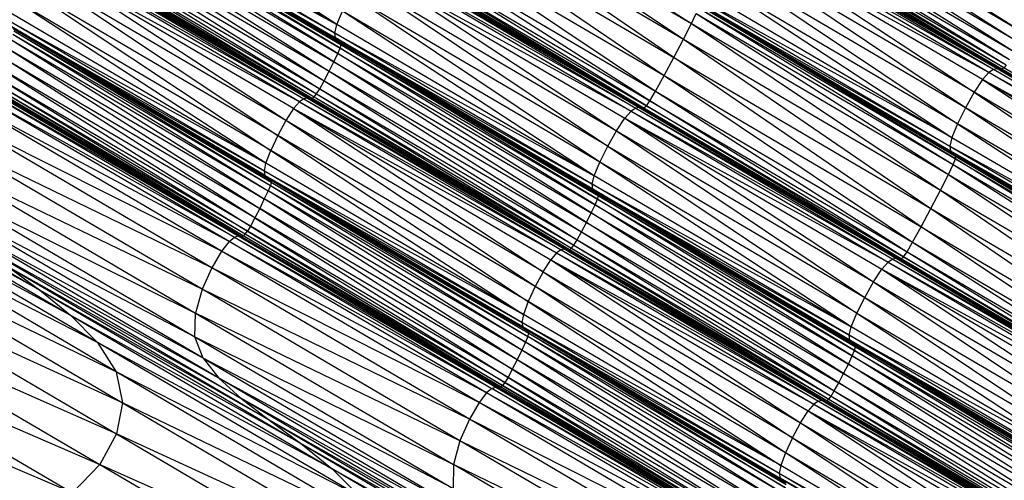
# Model space of a CAD drawing. Units: millimetres. Extents: x 105.5 to 118.7, y 158.1 to 171.
# Drawn here: x 114.6 to 114.8, y 165.3 to 165.4 of the extents above; entities that cross this region are included whole.
import ezdxf

# ---------------------------------------------------------------- set-up
doc = ezdxf.new("R2010")
doc.units = ezdxf.units.MM

msp = doc.modelspace()

# ---------------------------------------------------------------- linework, layer by layer
at = {"color": 7, "linetype": 'Continuous', "lineweight": 25}
for p, q in [((114.64391, 165.435), (114.59428, 165.46749)), ((114.66413, 165.46698), (114.7139, 165.43522)), ((114.64391, 165.435), (114.59315, 165.46483)), ((114.66318, 165.46503), (114.71232, 165.43215)), ((114.66318, 165.46503), (114.7139, 165.43522)), ((114.77951, 165.43333), (114.72963, 165.46473)), ((114.64352, 165.43332), (114.59276, 165.46315)), ((114.59276, 165.46315), (114.64391, 165.435)), ((114.72882, 165.46312), (114.77854, 165.43147)), ((114.77951, 165.43333), (114.72882, 165.46312)), ((114.64362, 165.43237), (114.59286, 165.4622)), ((114.59286, 165.4622), (114.64352, 165.43332)), ((114.64471, 165.43142), (114.59368, 165.46149)), ((114.59368, 165.46149), (114.64444, 165.43167)), ((114.64476, 165.43102), (114.59394, 165.46124)), ((114.59394, 165.46124), (114.64471, 165.43142)), ((114.64457, 165.43035), (114.594, 165.46085)), ((114.594, 165.46085), (114.64476, 165.43102)), ((114.71041, 165.42853), (114.6616, 165.46196)), ((114.6616, 165.46196), (114.71232, 165.43215)), ((114.77753, 165.42961), (114.72785, 165.46125)), ((114.77854, 165.43147), (114.72785, 165.46125)), ((114.64333, 165.42766), (114.59334, 165.4591)), ((114.59334, 165.4591), (114.64411, 165.42927)), ((114.64411, 165.42927), (114.59381, 165.46018)), ((114.59381, 165.46018), (114.64457, 165.43035)), ((114.65968, 165.45834), (114.70847, 165.42493)), ((114.65968, 165.45834), (114.71041, 165.42853)), ((114.77664, 165.42804), (114.72684, 165.4594)), ((114.77753, 165.42961), (114.72684, 165.4594)), ((114.59256, 165.45749), (114.64237, 165.42579)), ((114.59256, 165.45749), (114.64333, 165.42766)), ((114.77601, 165.42702), (114.72531, 165.45681)), ((114.77554, 165.42644), (114.72531, 165.45681)), ((114.77601, 165.42702), (114.72595, 165.45783)), ((114.77664, 165.42804), (114.72595, 165.45783)), ((114.5916, 165.45562), (114.64139, 165.42393)), ((114.5916, 165.45562), (114.64237, 165.42579)), ((114.65774, 165.45473), (114.7068, 165.42189)), ((114.65774, 165.45473), (114.70847, 165.42493)), ((114.77353, 165.42615), (114.7219, 165.45533)), ((114.7726, 165.42554), (114.7219, 165.45533)), ((114.77422, 165.42625), (114.72284, 165.45594)), ((114.77353, 165.42615), (114.72284, 165.45594)), ((114.77474, 165.42617), (114.72353, 165.45604)), ((114.77422, 165.42625), (114.72353, 165.45604)), ((114.77474, 165.42617), (114.72404, 165.45596)), ((114.77515, 165.4262), (114.72445, 165.45598)), ((114.72445, 165.45598), (114.77474, 165.42617)), ((114.77554, 165.42644), (114.72484, 165.45623)), ((114.72484, 165.45623), (114.77515, 165.4262)), ((114.59061, 165.45376), (114.64052, 165.42235)), ((114.59061, 165.45376), (114.64139, 165.42393)), ((114.7726, 165.42554), (114.72065, 165.45394)), ((114.77135, 165.42415), (114.72065, 165.45394)), ((114.72065, 165.45394), (114.76972, 165.42165)), ((114.58864, 165.45057), (114.63943, 165.42073)), ((114.58864, 165.45057), (114.63903, 165.42047)), ((114.58911, 165.45115), (114.63989, 165.42132)), ((114.58911, 165.45115), (114.63943, 165.42073)), ((114.58974, 165.45218), (114.63989, 165.42132)), ((114.58974, 165.45218), (114.64052, 165.42235)), ((114.7057, 165.41999), (114.65606, 165.4517)), ((114.65606, 165.4517), (114.7068, 165.42189)), ((114.76972, 165.42165), (114.71902, 165.45144)), ((114.76799, 165.41857), (114.71902, 165.45144)), ((114.58571, 165.44961), (114.6374, 165.42037)), ((114.63649, 165.41978), (114.58571, 165.44961)), ((114.58661, 165.4502), (114.63809, 165.42049)), ((114.58661, 165.4502), (114.6374, 165.42037)), ((114.58731, 165.45032), (114.63862, 165.42043)), ((114.58731, 165.45032), (114.63809, 165.42049)), ((114.63862, 165.42043), (114.58783, 165.45027)), ((114.58825, 165.45031), (114.63903, 165.42047)), ((114.58825, 165.45031), (114.63862, 165.42043)), ((114.65425, 165.44879), (114.705, 165.41898)), ((114.65425, 165.44879), (114.70452, 165.41859)), ((114.705, 165.41898), (114.65496, 165.44981)), ((114.65496, 165.44981), (114.7057, 165.41999)), ((114.63649, 165.41978), (114.58453, 165.44827)), ((114.63382, 165.41606), (114.58453, 165.44827)), ((114.63532, 165.41844), (114.58453, 165.44827)), ((114.65123, 165.44775), (114.70291, 165.41854)), ((114.65123, 165.44775), (114.70198, 165.41794)), ((114.65217, 165.44835), (114.7036, 165.41865)), ((114.65217, 165.44835), (114.70291, 165.41854)), ((114.65286, 165.44846), (114.70412, 165.41856)), ((114.65286, 165.44846), (114.7036, 165.41865)), ((114.65337, 165.44838), (114.70412, 165.41856)), ((114.65378, 165.4484), (114.70452, 165.41859)), ((114.65378, 165.4484), (114.70412, 165.41856)), ((114.71728, 165.44837), (114.76642, 165.41544)), ((114.76799, 165.41857), (114.71728, 165.44837)), ((114.58303, 165.4459), (114.63226, 165.41314)), ((114.63382, 165.41606), (114.58303, 165.4459)), ((114.64998, 165.44636), (114.70198, 165.41794)), ((114.64998, 165.44636), (114.6991, 165.41405)), ((114.64998, 165.44636), (114.70073, 165.41654)), ((114.71571, 165.44523), (114.7653, 165.41275)), ((114.76642, 165.41544), (114.71571, 165.44523)), ((114.58146, 165.44299), (114.63086, 165.41018)), ((114.63226, 165.41314), (114.58146, 165.44299)), ((114.64835, 165.44387), (114.6991, 165.41405)), ((114.64835, 165.44387), (114.69736, 165.41098)), ((114.71418, 165.44085), (114.7649, 165.41104)), ((114.7653, 165.41275), (114.71418, 165.44085)), ((114.71459, 165.44255), (114.7653, 165.41275)), ((114.6299, 165.40766), (114.58006, 165.44003)), ((114.63086, 165.41018), (114.58006, 165.44003)), ((114.69579, 165.40785), (114.6466, 165.4408)), ((114.69736, 165.41098), (114.6466, 165.4408)), ((114.71427, 165.43987), (114.76499, 165.41006)), ((114.71427, 165.43987), (114.7649, 165.41104)), ((114.71464, 165.43937), (114.76536, 165.40957)), ((114.71464, 165.43937), (114.76499, 165.41006)), ((114.71506, 165.43911), (114.76603, 165.40904)), ((114.71506, 165.43911), (114.76578, 165.40931)), ((114.71506, 165.43911), (114.76536, 165.40957)), ((114.6299, 165.40766), (114.57909, 165.43751)), ((114.64391, 165.435), (114.64504, 165.43767)), ((114.69467, 165.40518), (114.64504, 165.43767)), ((114.69579, 165.40785), (114.64504, 165.43767)), ((114.7139, 165.43522), (114.71485, 165.43717)), ((114.71485, 165.43717), (114.76462, 165.40542)), ((114.71485, 165.43717), (114.76557, 165.40737)), ((114.71528, 165.43829), (114.76557, 165.40737)), ((114.71528, 165.43829), (114.766, 165.40848)), ((114.766, 165.40848), (114.71532, 165.43884)), ((114.71532, 165.43884), (114.76603, 165.40904)), ((114.6296, 165.40607), (114.57879, 165.43593)), ((114.57879, 165.43593), (114.6299, 165.40766)), ((114.62976, 165.40519), (114.57895, 165.43505)), ((114.57895, 165.43505), (114.6296, 165.40607)), ((114.64352, 165.43332), (114.64391, 165.435)), ((114.69467, 165.40518), (114.64391, 165.435)), ((114.71232, 165.43215), (114.7139, 165.43522)), ((114.7139, 165.43522), (114.76305, 165.40235)), ((114.7139, 165.43522), (114.76462, 165.40542)), ((114.6309, 165.40432), (114.57981, 165.43441)), ((114.63063, 165.40455), (114.57981, 165.43441)), ((114.57997, 165.43313), (114.63034, 165.40219)), ((114.57997, 165.43313), (114.63079, 165.40327)), ((114.63096, 165.40393), (114.58008, 165.43418)), ((114.58008, 165.43418), (114.6309, 165.40432)), ((114.58015, 165.43379), (114.63079, 165.40327)), ((114.58015, 165.43379), (114.63096, 165.40393)), ((114.64362, 165.43237), (114.64352, 165.43332)), ((114.69428, 165.4035), (114.64352, 165.43332)), ((114.64352, 165.43332), (114.69467, 165.40518)), ((114.57952, 165.43205), (114.62958, 165.40058)), ((114.57952, 165.43205), (114.63034, 165.40219)), ((114.69439, 165.40254), (114.64362, 165.43237)), ((114.64362, 165.43237), (114.69428, 165.4035)), ((114.64471, 165.43142), (114.64444, 165.43167)), ((114.69547, 165.40159), (114.64444, 165.43167)), ((114.64444, 165.43167), (114.69521, 165.40184)), ((114.64476, 165.43102), (114.64471, 165.43142)), ((114.69553, 165.40119), (114.64471, 165.43142)), ((114.64471, 165.43142), (114.69547, 165.40159)), ((114.71041, 165.42853), (114.71232, 165.43215)), ((114.71232, 165.43215), (114.76114, 165.39872)), ((114.71232, 165.43215), (114.76305, 165.40235)), ((114.57876, 165.43044), (114.62866, 165.3987)), ((114.57876, 165.43044), (114.62958, 165.40058)), ((114.64333, 165.42766), (114.64411, 165.42927)), ((114.64411, 165.42927), (114.64457, 165.43035)), ((114.6941, 165.39783), (114.64411, 165.42927)), ((114.64411, 165.42927), (114.69488, 165.39945)), ((114.64457, 165.43035), (114.64476, 165.43102)), ((114.69488, 165.39945), (114.64457, 165.43035)), ((114.64457, 165.43035), (114.69534, 165.40052)), ((114.69534, 165.40052), (114.64476, 165.43102)), ((114.64476, 165.43102), (114.69553, 165.40119)), ((114.6277, 165.39683), (114.57783, 165.42856)), ((114.57783, 165.42856), (114.62866, 165.3987)), ((114.64237, 165.42579), (114.64333, 165.42766)), ((114.69315, 165.39596), (114.64333, 165.42766)), ((114.64333, 165.42766), (114.6941, 165.39783)), ((114.70847, 165.42493), (114.71041, 165.42853)), ((114.75921, 165.39511), (114.71041, 165.42853)), ((114.71041, 165.42853), (114.76114, 165.39872)), ((114.57686, 165.42669), (114.62684, 165.39524)), ((114.6277, 165.39683), (114.57686, 165.42669)), ((114.64139, 165.42393), (114.64237, 165.42579)), ((114.64237, 165.42579), (114.69217, 165.3941)), ((114.64237, 165.42579), (114.69315, 165.39596)), ((114.7726, 165.42554), (114.77135, 165.42415)), ((114.77353, 165.42615), (114.7726, 165.42554)), ((114.82423, 165.39636), (114.7726, 165.42554)), ((114.8233, 165.39575), (114.7726, 165.42554)), ((114.77422, 165.42625), (114.77353, 165.42615)), ((114.82492, 165.39646), (114.77353, 165.42615)), ((114.82423, 165.39636), (114.77353, 165.42615)), ((114.77474, 165.42617), (114.77422, 165.42625)), ((114.82544, 165.39638), (114.77422, 165.42625)), ((114.82492, 165.39646), (114.77422, 165.42625)), ((114.77515, 165.4262), (114.77474, 165.42617)), ((114.82544, 165.39638), (114.77474, 165.42617)), ((114.77554, 165.42644), (114.77515, 165.4262)), ((114.82585, 165.39641), (114.77515, 165.4262)), ((114.77515, 165.4262), (114.82544, 165.39638)), ((114.77601, 165.42702), (114.77554, 165.42644)), ((114.82624, 165.39665), (114.77554, 165.42644)), ((114.82585, 165.39641), (114.77554, 165.42644)), ((114.62577, 165.39361), (114.57493, 165.42347)), ((114.62537, 165.39333), (114.57493, 165.42347)), ((114.62623, 165.3942), (114.57539, 165.42407)), ((114.62577, 165.39361), (114.57539, 165.42407)), ((114.62684, 165.39524), (114.576, 165.4251)), ((114.576, 165.4251), (114.62623, 165.3942)), ((114.64052, 165.42235), (114.64139, 165.42393)), ((114.64139, 165.42393), (114.6913, 165.39251)), ((114.64139, 165.42393), (114.69217, 165.3941)), ((114.7068, 165.42189), (114.70847, 165.42493)), ((114.70847, 165.42493), (114.75754, 165.39208)), ((114.70847, 165.42493), (114.75921, 165.39511)), ((114.77135, 165.42415), (114.76972, 165.42165)), ((114.8233, 165.39575), (114.77135, 165.42415)), ((114.82206, 165.39435), (114.77135, 165.42415)), ((114.77135, 165.42415), (114.82043, 165.39186)), ((114.57176, 165.42204), (114.62366, 165.39306)), ((114.62261, 165.39217), (114.57176, 165.42204)), ((114.57282, 165.42293), (114.62441, 165.3933)), ((114.57282, 165.42293), (114.62366, 165.39306)), ((114.57357, 165.42317), (114.62495, 165.39327)), ((114.57357, 165.42317), (114.62441, 165.3933)), ((114.57411, 165.42314), (114.62495, 165.39327)), ((114.62537, 165.39333), (114.57453, 165.4232)), ((114.62495, 165.39327), (114.57453, 165.4232)), ((114.63989, 165.42132), (114.64052, 165.42235)), ((114.64052, 165.42235), (114.69067, 165.39149)), ((114.64052, 165.42235), (114.6913, 165.39251)), ((114.7057, 165.41999), (114.7068, 165.42189)), ((114.7068, 165.42189), (114.75644, 165.39018)), ((114.7068, 165.42189), (114.75754, 165.39208)), ((114.76972, 165.42165), (114.76799, 165.41857)), ((114.82043, 165.39186), (114.76972, 165.42165)), ((114.76972, 165.42165), (114.8187, 165.38878)), ((114.62261, 165.39217), (114.5703, 165.42014)), ((114.62115, 165.39026), (114.5703, 165.42014)), ((114.63649, 165.41978), (114.63532, 165.41844)), ((114.6374, 165.42037), (114.63649, 165.41978)), ((114.63649, 165.41978), (114.68818, 165.39053)), ((114.63649, 165.41978), (114.68728, 165.38994)), ((114.63809, 165.42049), (114.6374, 165.42037)), ((114.6374, 165.42037), (114.68887, 165.39066)), ((114.6374, 165.42037), (114.68818, 165.39053)), ((114.63862, 165.42043), (114.63809, 165.42049)), ((114.63809, 165.42049), (114.6894, 165.3906)), ((114.63809, 165.42049), (114.68887, 165.39066)), ((114.63862, 165.42043), (114.63903, 165.42047)), ((114.63862, 165.42043), (114.6894, 165.3906)), ((114.63903, 165.42047), (114.63943, 165.42073)), ((114.63903, 165.42047), (114.68981, 165.39064)), ((114.63903, 165.42047), (114.6894, 165.3906)), ((114.63943, 165.42073), (114.63989, 165.42132)), ((114.63943, 165.42073), (114.69021, 165.3909)), ((114.63943, 165.42073), (114.68981, 165.39064)), ((114.63989, 165.42132), (114.69067, 165.39149)), ((114.63989, 165.42132), (114.69021, 165.3909)), ((114.705, 165.41898), (114.7057, 165.41999)), ((114.75574, 165.38917), (114.7057, 165.41999)), ((114.7057, 165.41999), (114.75644, 165.39018)), ((114.63532, 165.41844), (114.63382, 165.41606)), ((114.63532, 165.41844), (114.68728, 165.38994)), ((114.63532, 165.41844), (114.68462, 165.38622)), ((114.63532, 165.41844), (114.68611, 165.3886)), ((114.70198, 165.41794), (114.70073, 165.41654)), ((114.70291, 165.41854), (114.70198, 165.41794)), ((114.70198, 165.41794), (114.75366, 165.38873)), ((114.70198, 165.41794), (114.75272, 165.38812)), ((114.7036, 165.41865), (114.70291, 165.41854)), ((114.70291, 165.41854), (114.75434, 165.38883)), ((114.70291, 165.41854), (114.75366, 165.38873)), ((114.70412, 165.41856), (114.7036, 165.41865)), ((114.7036, 165.41865), (114.75486, 165.38875)), ((114.7036, 165.41865), (114.75434, 165.38883)), ((114.70412, 165.41856), (114.70452, 165.41859)), ((114.70412, 165.41856), (114.75486, 165.38875)), ((114.70452, 165.41859), (114.705, 165.41898)), ((114.70452, 165.41859), (114.75527, 165.38878)), ((114.70452, 165.41859), (114.75486, 165.38875)), ((114.705, 165.41898), (114.75574, 165.38917)), ((114.75527, 165.38878), (114.705, 165.41898)), ((114.76799, 165.41857), (114.76642, 165.41544)), ((114.81713, 165.38564), (114.76799, 165.41857)), ((114.8187, 165.38878), (114.76799, 165.41857)), ((114.61919, 165.38697), (114.56834, 165.41685)), ((114.62115, 165.39026), (114.56834, 165.41685)), ((114.63382, 165.41606), (114.63226, 165.41314)), ((114.68306, 165.3833), (114.63382, 165.41606)), ((114.68462, 165.38622), (114.63382, 165.41606)), ((114.6991, 165.41405), (114.70073, 165.41654)), ((114.70073, 165.41654), (114.75272, 165.38812)), ((114.70073, 165.41654), (114.74985, 165.38423)), ((114.70073, 165.41654), (114.75147, 165.38673)), ((114.69736, 165.41098), (114.6991, 165.41405)), ((114.6991, 165.41405), (114.74985, 165.38423)), ((114.6991, 165.41405), (114.74811, 165.38115)), ((114.76642, 165.41544), (114.7653, 165.41275)), ((114.76642, 165.41544), (114.81601, 165.38295)), ((114.81713, 165.38564), (114.76642, 165.41544)), ((114.53359, 165.41295), (114.5852, 165.38263)), ((114.61729, 165.38275), (114.56642, 165.41264)), ((114.61919, 165.38697), (114.56642, 165.41264)), ((114.63226, 165.41314), (114.63086, 165.41018)), ((114.63226, 165.41314), (114.68167, 165.38033)), ((114.68306, 165.3833), (114.63226, 165.41314)), ((114.7653, 165.41275), (114.7649, 165.41104)), ((114.7653, 165.41275), (114.81601, 165.38295)), ((114.6299, 165.40766), (114.63086, 165.41018)), ((114.63086, 165.41018), (114.68071, 165.3778)), ((114.68167, 165.38033), (114.63086, 165.41018)), ((114.69579, 165.40785), (114.69736, 165.41098)), ((114.69736, 165.41098), (114.74655, 165.37802)), ((114.69736, 165.41098), (114.74811, 165.38115)), ((114.7649, 165.41104), (114.76499, 165.41006)), ((114.7649, 165.41104), (114.81561, 165.38124)), ((114.7649, 165.41104), (114.81601, 165.38295)), ((114.76499, 165.41006), (114.76536, 165.40957)), ((114.76499, 165.41006), (114.81571, 165.38026)), ((114.76499, 165.41006), (114.81561, 165.38124)), ((114.53961, 165.40802), (114.59135, 165.37762)), ((114.53961, 165.40802), (114.5852, 165.38263)), ((114.5651, 165.40798), (114.61601, 165.37807)), ((114.61729, 165.38275), (114.5651, 165.40798)), ((114.69467, 165.40518), (114.69579, 165.40785)), ((114.74543, 165.37536), (114.69579, 165.40785)), ((114.74655, 165.37802), (114.69579, 165.40785)), ((114.76536, 165.40957), (114.76578, 165.40931)), ((114.76536, 165.40957), (114.81607, 165.37976)), ((114.76536, 165.40957), (114.81571, 165.38026)), ((114.76557, 165.40737), (114.766, 165.40848)), ((114.76603, 165.40904), (114.76578, 165.40931)), ((114.76578, 165.40931), (114.81675, 165.37923)), ((114.76578, 165.40931), (114.8165, 165.3795)), ((114.76578, 165.40931), (114.81607, 165.37976)), ((114.766, 165.40848), (114.76603, 165.40904)), ((114.81629, 165.37757), (114.766, 165.40848)), ((114.766, 165.40848), (114.81672, 165.37868)), ((114.76603, 165.40904), (114.81672, 165.37868)), ((114.76603, 165.40904), (114.81675, 165.37923)), ((114.6296, 165.40607), (114.6299, 165.40766)), ((114.62976, 165.40519), (114.6296, 165.40607)), ((114.68041, 165.37622), (114.6296, 165.40607)), ((114.6296, 165.40607), (114.68071, 165.3778)), ((114.68071, 165.3778), (114.6299, 165.40766)), ((114.76462, 165.40542), (114.76557, 165.40737)), ((114.76557, 165.40737), (114.81535, 165.37561)), ((114.76557, 165.40737), (114.81629, 165.37757)), ((114.62976, 165.40519), (114.68058, 165.37533)), ((114.62976, 165.40519), (114.68041, 165.37622)), ((114.63063, 165.40455), (114.6309, 165.40432)), ((114.63063, 165.40455), (114.68172, 165.37446)), ((114.63063, 165.40455), (114.68144, 165.37469)), ((114.63096, 165.40393), (114.63079, 165.40327)), ((114.6309, 165.40432), (114.63096, 165.40393)), ((114.6309, 165.40432), (114.68178, 165.37408)), ((114.6309, 165.40432), (114.68172, 165.37446)), ((114.63096, 165.40393), (114.68161, 165.37341)), ((114.63096, 165.40393), (114.68178, 165.37408)), ((114.69428, 165.4035), (114.69467, 165.40518)), ((114.74543, 165.37536), (114.69467, 165.40518)), ((114.76305, 165.40235), (114.76462, 165.40542)), ((114.76462, 165.40542), (114.81377, 165.37254)), ((114.76462, 165.40542), (114.81535, 165.37561)), ((114.59667, 165.37222), (114.54483, 165.40269)), ((114.54483, 165.40269), (114.59135, 165.37762)), ((114.56493, 165.40333), (114.61589, 165.3734)), ((114.56493, 165.40333), (114.61601, 165.37807)), ((114.63034, 165.40219), (114.62958, 165.40058)), ((114.63079, 165.40327), (114.63034, 165.40219)), ((114.68041, 165.37072), (114.63034, 165.40219)), ((114.68116, 165.37233), (114.63034, 165.40219)), ((114.63079, 165.40327), (114.68116, 165.37233)), ((114.63079, 165.40327), (114.68161, 165.37341)), ((114.69439, 165.40254), (114.69428, 165.4035)), ((114.74504, 165.37367), (114.69428, 165.4035)), ((114.69428, 165.4035), (114.74543, 165.37536)), ((114.74515, 165.37272), (114.69439, 165.40254)), ((114.69439, 165.40254), (114.74504, 165.37367)), ((114.76114, 165.39872), (114.76305, 165.40235)), ((114.76305, 165.40235), (114.81188, 165.36892)), ((114.76305, 165.40235), (114.81377, 165.37254)), ((114.62958, 165.40058), (114.62866, 165.3987)), ((114.67949, 165.36884), (114.62958, 165.40058)), ((114.68041, 165.37072), (114.62958, 165.40058)), ((114.69488, 165.39945), (114.69534, 165.40052)), ((114.69547, 165.40159), (114.69521, 165.40184)), ((114.74623, 165.37176), (114.69521, 165.40184)), ((114.69521, 165.40184), (114.74597, 165.37201)), ((114.69534, 165.40052), (114.69553, 165.40119)), ((114.74564, 165.36962), (114.69534, 165.40052)), ((114.69534, 165.40052), (114.7461, 165.37069)), ((114.69553, 165.40119), (114.69547, 165.40159)), ((114.74629, 165.37137), (114.69547, 165.40159)), ((114.69547, 165.40159), (114.74623, 165.37176)), ((114.7461, 165.37069), (114.69553, 165.40119)), ((114.69553, 165.40119), (114.74629, 165.37137)), ((114.61749, 165.36919), (114.56646, 165.39917)), ((114.56646, 165.39917), (114.61589, 165.3734)), ((114.62866, 165.3987), (114.6277, 165.39683)), ((114.62866, 165.3987), (114.67853, 165.36696)), ((114.67949, 165.36884), (114.62866, 165.3987)), ((114.6941, 165.39783), (114.69488, 165.39945)), ((114.74487, 165.368), (114.69488, 165.39945)), ((114.69488, 165.39945), (114.74564, 165.36962)), ((114.75921, 165.39511), (114.76114, 165.39872)), ((114.76114, 165.39872), (114.80994, 165.36531)), ((114.76114, 165.39872), (114.81188, 165.36892)), ((114.60035, 165.36646), (114.54842, 165.39698)), ((114.59667, 165.37222), (114.54842, 165.39698)), ((114.6277, 165.39683), (114.62684, 165.39524)), ((114.6277, 165.39683), (114.67768, 165.36537)), ((114.67853, 165.36696), (114.6277, 165.39683)), ((114.69315, 165.39596), (114.6941, 165.39783)), ((114.74392, 165.36613), (114.6941, 165.39783)), ((114.6941, 165.39783), (114.74487, 165.368)), ((114.62059, 165.36521), (114.56947, 165.39524)), ((114.61749, 165.36919), (114.56947, 165.39524)), ((114.62577, 165.39361), (114.62623, 165.3942)), ((114.62684, 165.39524), (114.62623, 165.3942)), ((114.67707, 165.36434), (114.62623, 165.3942)), ((114.62623, 165.3942), (114.67661, 165.36374)), ((114.62684, 165.39524), (114.67707, 165.36434)), ((114.67768, 165.36537), (114.62684, 165.39524)), ((114.69217, 165.3941), (114.69315, 165.39596)), ((114.74295, 165.36426), (114.69315, 165.39596)), ((114.69315, 165.39596), (114.74392, 165.36613)), ((114.75754, 165.39208), (114.75921, 165.39511)), ((114.80828, 165.36227), (114.75921, 165.39511)), ((114.75921, 165.39511), (114.80994, 165.36531)), ((114.62261, 165.39217), (114.62366, 165.39306)), ((114.62366, 165.39306), (114.62441, 165.3933)), ((114.62366, 165.39306), (114.67526, 165.36344)), ((114.62366, 165.39306), (114.67451, 165.36319)), ((114.62441, 165.3933), (114.62495, 165.39327)), ((114.62441, 165.3933), (114.67579, 165.36341)), ((114.62441, 165.3933), (114.67526, 165.36344)), ((114.62495, 165.39327), (114.62537, 165.39333)), ((114.62495, 165.39327), (114.67579, 165.36341)), ((114.62537, 165.39333), (114.62577, 165.39361)), ((114.67622, 165.36347), (114.62537, 165.39333)), ((114.67579, 165.36341), (114.62537, 165.39333)), ((114.67661, 165.36374), (114.62577, 165.39361)), ((114.67622, 165.36347), (114.62577, 165.39361)), ((114.69067, 165.39149), (114.6913, 165.39251)), ((114.6913, 165.39251), (114.69217, 165.3941)), ((114.6913, 165.39251), (114.74146, 165.36165)), ((114.6913, 165.39251), (114.74208, 165.36268)), ((114.69217, 165.3941), (114.74208, 165.36268)), ((114.69217, 165.3941), (114.74295, 165.36426)), ((114.54956, 165.39092), (114.60156, 165.36037)), ((114.60035, 165.36646), (114.54956, 165.39092)), ((114.57374, 165.39134), (114.62497, 165.36124)), ((114.62059, 165.36521), (114.57374, 165.39134)), ((114.62261, 165.39217), (114.62115, 165.39026)), ((114.62261, 165.39217), (114.67451, 165.36319)), ((114.67345, 165.3623), (114.62261, 165.39217)), ((114.68818, 165.39053), (114.68728, 165.38994)), ((114.68887, 165.39066), (114.68818, 165.39053)), ((114.68818, 165.39053), (114.73966, 165.36082)), ((114.68818, 165.39053), (114.73897, 165.3607)), ((114.6894, 165.3906), (114.68887, 165.39066)), ((114.68887, 165.39066), (114.74018, 165.36076)), ((114.68887, 165.39066), (114.73966, 165.36082)), ((114.6894, 165.3906), (114.68981, 165.39064)), ((114.6894, 165.3906), (114.74018, 165.36076)), ((114.68981, 165.39064), (114.69021, 165.3909)), ((114.68981, 165.39064), (114.7406, 165.36081)), ((114.68981, 165.39064), (114.74018, 165.36076)), ((114.69021, 165.3909), (114.69067, 165.39149)), ((114.69021, 165.3909), (114.74099, 165.36107)), ((114.69021, 165.3909), (114.7406, 165.36081)), ((114.69067, 165.39149), (114.74146, 165.36165)), ((114.69067, 165.39149), (114.74099, 165.36107)), ((114.75644, 165.39018), (114.75754, 165.39208)), ((114.75754, 165.39208), (114.80828, 165.36227)), ((114.75754, 165.39208), (114.80718, 165.36037)), ((114.62115, 165.39026), (114.61919, 165.38697)), ((114.67345, 165.3623), (114.62115, 165.39026)), ((114.672, 165.36039), (114.62115, 165.39026)), ((114.68462, 165.38622), (114.68611, 165.3886)), ((114.68728, 165.38994), (114.68611, 165.3886)), ((114.68611, 165.3886), (114.73807, 165.36011)), ((114.68611, 165.3886), (114.73541, 165.35638)), ((114.68611, 165.3886), (114.7369, 165.35876)), ((114.68728, 165.38994), (114.73897, 165.3607)), ((114.68728, 165.38994), (114.73807, 165.36011)), ((114.75366, 165.38873), (114.75272, 165.38812)), ((114.75434, 165.38883), (114.75366, 165.38873)), ((114.75366, 165.38873), (114.80509, 165.35902)), ((114.75366, 165.38873), (114.8044, 165.35891)), ((114.75486, 165.38875), (114.75434, 165.38883)), ((114.75434, 165.38883), (114.8056, 165.35894)), ((114.75434, 165.38883), (114.80509, 165.35902)), ((114.75486, 165.38875), (114.75527, 165.38878)), ((114.75486, 165.38875), (114.8056, 165.35894)), ((114.75527, 165.38878), (114.75574, 165.38917)), ((114.75527, 165.38878), (114.80601, 165.35896)), ((114.8056, 165.35894), (114.75527, 165.38878)), ((114.75574, 165.38917), (114.75644, 165.39018)), ((114.75574, 165.38917), (114.80648, 165.35935)), ((114.80601, 165.35896), (114.75574, 165.38917)), ((114.75644, 165.39018), (114.80648, 165.35935)), ((114.75644, 165.39018), (114.80718, 165.36037)), ((114.57905, 165.38721), (114.5852, 165.38263)), ((114.57905, 165.38721), (114.63041, 165.35703)), ((114.62497, 165.36124), (114.57905, 165.38721)), ((114.61919, 165.38697), (114.61729, 165.38275)), ((114.67005, 165.3571), (114.61919, 165.38697)), ((114.672, 165.36039), (114.61919, 165.38697)), ((114.74985, 165.38423), (114.75147, 165.38673)), ((114.75272, 165.38812), (114.75147, 165.38673)), ((114.75147, 165.38673), (114.80347, 165.35831)), ((114.75147, 165.38673), (114.80222, 165.35691)), ((114.75147, 165.38673), (114.8006, 165.35441)), ((114.75272, 165.38812), (114.8044, 165.35891)), ((114.75272, 165.38812), (114.80347, 165.35831)), ((114.54841, 165.38474), (114.60043, 165.35419)), ((114.60156, 165.36037), (114.54841, 165.38474)), ((114.68462, 165.38622), (114.68306, 165.3833)), ((114.68462, 165.38622), (114.73386, 165.35345)), ((114.68462, 165.38622), (114.73541, 165.35638)), ((114.5852, 165.38263), (114.59135, 165.37762)), ((114.5852, 165.38263), (114.63669, 165.35238)), ((114.5852, 165.38263), (114.63041, 165.35703)), ((114.61729, 165.38275), (114.61601, 165.37807)), ((114.66817, 165.35287), (114.61729, 165.38275)), ((114.67005, 165.3571), (114.61729, 165.38275)), ((114.68306, 165.3833), (114.68167, 165.38033)), ((114.73248, 165.35048), (114.68306, 165.3833)), ((114.73386, 165.35345), (114.68306, 165.3833)), ((114.74811, 165.38115), (114.74985, 165.38423)), ((114.74985, 165.38423), (114.8006, 165.35441)), ((114.74985, 165.38423), (114.79887, 165.35133)), ((114.74655, 165.37802), (114.74811, 165.38115)), ((114.74811, 165.38115), (114.79731, 165.3482)), ((114.74811, 165.38115), (114.79887, 165.35133)), ((114.54509, 165.37867), (114.59711, 165.34818)), ((114.60043, 165.35419), (114.54509, 165.37867)), ((114.68167, 165.38033), (114.68071, 165.3778)), ((114.68167, 165.38033), (114.73152, 165.34795)), ((114.73248, 165.35048), (114.68167, 165.38033)), ((114.59135, 165.37762), (114.59667, 165.37222)), ((114.59135, 165.37762), (114.64297, 165.34729)), ((114.59135, 165.37762), (114.63669, 165.35238)), ((114.61589, 165.3734), (114.61601, 165.37807)), ((114.61601, 165.37807), (114.66691, 165.34817)), ((114.66817, 165.35287), (114.61601, 165.37807)), ((114.68071, 165.3778), (114.68041, 165.37622)), ((114.73152, 165.34795), (114.68071, 165.3778)), ((114.74543, 165.37536), (114.74655, 165.37802)), ((114.74655, 165.37802), (114.79619, 165.34553)), ((114.74655, 165.37802), (114.79731, 165.3482)), ((114.68041, 165.37622), (114.68058, 165.37533)), ((114.73123, 165.34636), (114.68041, 165.37622)), ((114.73152, 165.34795), (114.68041, 165.37622)), ((114.68058, 165.37533), (114.73139, 165.34547)), ((114.73123, 165.34636), (114.68058, 165.37533)), ((114.74504, 165.37367), (114.74543, 165.37536)), ((114.79619, 165.34553), (114.74543, 165.37536)), ((114.53974, 165.37292), (114.59174, 165.34259)), ((114.53974, 165.37292), (114.59711, 165.34818)), ((114.61749, 165.36919), (114.61589, 165.3734)), ((114.61589, 165.3734), (114.66684, 165.34346)), ((114.61589, 165.3734), (114.66691, 165.34817)), ((114.68161, 165.37341), (114.68116, 165.37233)), ((114.68172, 165.37446), (114.68144, 165.37469)), ((114.68144, 165.37469), (114.73253, 165.3446)), ((114.73226, 165.34484), (114.68144, 165.37469)), ((114.68161, 165.37341), (114.68178, 165.37408)), ((114.73198, 165.34247), (114.68161, 165.37341)), ((114.73243, 165.34355), (114.68161, 165.37341)), ((114.68178, 165.37408), (114.68172, 165.37446)), ((114.7326, 165.34422), (114.68172, 165.37446)), ((114.73253, 165.3446), (114.68172, 165.37446)), ((114.68178, 165.37408), (114.73243, 165.34355)), ((114.68178, 165.37408), (114.7326, 165.34422)), ((114.74515, 165.37272), (114.74504, 165.37367)), ((114.7958, 165.34384), (114.74504, 165.37367)), ((114.74504, 165.37367), (114.79619, 165.34553)), ((114.59667, 165.37222), (114.60035, 165.36646)), ((114.64841, 165.34183), (114.59667, 165.37222)), ((114.64297, 165.34729), (114.59667, 165.37222)), ((114.68116, 165.37233), (114.68041, 165.37072)), ((114.73123, 165.34086), (114.68116, 165.37233)), ((114.73198, 165.34247), (114.68116, 165.37233)), ((114.79591, 165.34289), (114.74515, 165.37272)), ((114.74515, 165.37272), (114.7958, 165.34384)), ((114.74623, 165.37176), (114.74597, 165.37201)), ((114.797, 165.34193), (114.74597, 165.37201)), ((114.74597, 165.37201), (114.79673, 165.34219)), ((114.7461, 165.37069), (114.74629, 165.37137)), ((114.74629, 165.37137), (114.74623, 165.37176)), ((114.79705, 165.34154), (114.74623, 165.37176)), ((114.74623, 165.37176), (114.797, 165.34193)), ((114.79687, 165.34087), (114.74629, 165.37137)), ((114.74629, 165.37137), (114.79705, 165.34154)), ((114.61749, 165.36919), (114.62059, 165.36521)), ((114.61749, 165.36919), (114.66852, 165.33921)), ((114.66684, 165.34346), (114.61749, 165.36919)), ((114.68041, 165.37072), (114.67949, 165.36884)), ((114.73032, 165.33897), (114.68041, 165.37072)), ((114.73123, 165.34086), (114.68041, 165.37072)), ((114.74487, 165.368), (114.74564, 165.36962)), ((114.74564, 165.36962), (114.7461, 165.37069)), ((114.79564, 165.33818), (114.74564, 165.36962)), ((114.74564, 165.36962), (114.79641, 165.33979)), ((114.79641, 165.33979), (114.7461, 165.37069)), ((114.7461, 165.37069), (114.79687, 165.34087)), ((114.59174, 165.34259), (114.5325, 165.36774)), ((114.67949, 165.36884), (114.67853, 165.36696)), ((114.72937, 165.3371), (114.67949, 165.36884)), ((114.73032, 165.33897), (114.67949, 165.36884)), ((114.74392, 165.36613), (114.74487, 165.368)), ((114.7947, 165.3363), (114.74487, 165.368)), ((114.74487, 165.368), (114.79564, 165.33818)), ((114.60035, 165.36646), (114.60156, 165.36037)), ((114.65218, 165.33601), (114.60035, 165.36646)), ((114.64841, 165.34183), (114.60035, 165.36646)), ((114.62059, 165.36521), (114.62497, 165.36124)), ((114.67172, 165.33517), (114.62059, 165.36521)), ((114.66852, 165.33921), (114.62059, 165.36521)), ((114.67768, 165.36537), (114.67707, 165.36434)), ((114.67853, 165.36696), (114.67768, 165.36537)), ((114.72852, 165.33551), (114.67768, 165.36537)), ((114.67768, 165.36537), (114.72791, 165.33447)), ((114.67853, 165.36696), (114.72852, 165.33551)), ((114.72937, 165.3371), (114.67853, 165.36696)), ((114.74295, 165.36426), (114.74392, 165.36613)), ((114.79372, 165.33443), (114.74392, 165.36613)), ((114.74392, 165.36613), (114.7947, 165.3363)), ((114.67451, 165.36319), (114.67345, 165.3623)), ((114.67451, 165.36319), (114.67526, 165.36344)), ((114.67451, 165.36319), (114.7261, 165.33357)), ((114.72535, 165.33333), (114.67451, 165.36319)), ((114.67526, 165.36344), (114.67579, 165.36341)), ((114.67526, 165.36344), (114.72664, 165.33354)), ((114.67526, 165.36344), (114.7261, 165.33357)), ((114.67579, 165.36341), (114.67622, 165.36347)), ((114.67579, 165.36341), (114.72664, 165.33354)), ((114.67622, 165.36347), (114.67661, 165.36374)), ((114.72706, 165.3336), (114.67622, 165.36347)), ((114.72664, 165.33354), (114.67622, 165.36347)), ((114.67707, 165.36434), (114.67661, 165.36374)), ((114.72745, 165.33387), (114.67661, 165.36374)), ((114.67661, 165.36374), (114.72706, 165.3336)), ((114.72791, 165.33447), (114.67707, 165.36434)), ((114.67707, 165.36434), (114.72745, 165.33387)), ((114.74208, 165.36268), (114.74295, 165.36426)), ((114.79286, 165.33285), (114.74295, 165.36426)), ((114.74295, 165.36426), (114.79372, 165.33443)), ((114.62497, 165.36124), (114.63041, 165.35703)), ((114.62497, 165.36124), (114.67621, 165.33113)), ((114.67172, 165.33517), (114.62497, 165.36124)), ((114.67345, 165.3623), (114.672, 165.36039)), ((114.72535, 165.33333), (114.67345, 165.3623)), ((114.7243, 165.33243), (114.67345, 165.3623)), ((114.74099, 165.36107), (114.74146, 165.36165)), ((114.74146, 165.36165), (114.74208, 165.36268)), ((114.74146, 165.36165), (114.79224, 165.33182)), ((114.74146, 165.36165), (114.79178, 165.33123)), ((114.74208, 165.36268), (114.79286, 165.33285)), ((114.74208, 165.36268), (114.79224, 165.33182)), ((114.60156, 165.36037), (114.60043, 165.35419)), ((114.60156, 165.36037), (114.65344, 165.32988)), ((114.65218, 165.33601), (114.60156, 165.36037)), ((114.672, 165.36039), (114.67005, 165.3571)), ((114.7243, 165.33243), (114.672, 165.36039)), ((114.72285, 165.33052), (114.672, 165.36039)), ((114.73807, 165.36011), (114.7369, 165.35876)), ((114.73897, 165.3607), (114.73807, 165.36011)), ((114.73807, 165.36011), (114.78975, 165.33086)), ((114.73807, 165.36011), (114.78885, 165.33027)), ((114.73966, 165.36082), (114.73897, 165.3607)), ((114.73897, 165.3607), (114.79044, 165.33099)), ((114.73897, 165.3607), (114.78975, 165.33086)), ((114.74018, 165.36076), (114.73966, 165.36082)), ((114.73966, 165.36082), (114.79097, 165.33093)), ((114.73966, 165.36082), (114.79044, 165.33099)), ((114.74018, 165.36076), (114.7406, 165.36081)), ((114.74018, 165.36076), (114.79097, 165.33093)), ((114.7406, 165.36081), (114.74099, 165.36107)), ((114.7406, 165.36081), (114.79138, 165.33097)), ((114.7406, 165.36081), (114.79097, 165.33093)), ((114.74099, 165.36107), (114.79178, 165.33123)), ((114.74099, 165.36107), (114.79138, 165.33097)), ((114.73541, 165.35638), (114.7369, 165.35876)), ((114.7369, 165.35876), (114.78885, 165.33027)), ((114.7369, 165.35876), (114.78621, 165.32654)), ((114.7369, 165.35876), (114.78769, 165.32892)), ((114.63041, 165.35703), (114.63669, 165.35238)), ((114.63041, 165.35703), (114.68178, 165.32686)), ((114.63041, 165.35703), (114.67621, 165.33113)), ((114.67005, 165.3571), (114.66817, 165.35287)), ((114.72091, 165.32722), (114.67005, 165.3571)), ((114.72285, 165.33052), (114.67005, 165.3571)), ((114.73386, 165.35345), (114.73541, 165.35638)), ((114.73541, 165.35638), (114.78466, 165.3236)), ((114.73541, 165.35638), (114.78621, 165.32654)), ((114.60043, 165.35419), (114.59711, 165.34818)), ((114.60043, 165.35419), (114.65234, 165.32371)), ((114.65344, 165.32988), (114.60043, 165.35419)), ((114.73386, 165.35345), (114.73248, 165.35048)), ((114.73386, 165.35345), (114.78328, 165.32063)), ((114.73386, 165.35345), (114.78466, 165.3236)), ((114.63669, 165.35238), (114.64297, 165.34729)), ((114.63669, 165.35238), (114.68818, 165.32212)), ((114.63669, 165.35238), (114.68178, 165.32686)), ((114.66817, 165.35287), (114.66691, 165.34817)), ((114.71904, 165.32298), (114.66817, 165.35287)), ((114.72091, 165.32722), (114.66817, 165.35287)), ((114.73248, 165.35048), (114.73152, 165.34795)), ((114.78233, 165.31809), (114.73248, 165.35048)), ((114.78328, 165.32063), (114.73248, 165.35048)), ((114.59711, 165.34818), (114.59174, 165.34259)), ((114.59711, 165.34818), (114.64902, 165.31776)), ((114.59711, 165.34818), (114.65234, 165.32371)), ((114.66691, 165.34817), (114.66684, 165.34346)), ((114.71781, 165.31827), (114.66691, 165.34817)), ((114.71904, 165.32298), (114.66691, 165.34817)), ((114.73152, 165.34795), (114.73123, 165.34636)), ((114.78233, 165.31809), (114.73152, 165.34795)), ((114.64297, 165.34729), (114.64841, 165.34183)), ((114.69458, 165.31697), (114.64297, 165.34729)), ((114.68818, 165.32212), (114.64297, 165.34729)), ((114.73123, 165.34636), (114.73139, 165.34547)), ((114.78204, 165.3165), (114.73123, 165.34636)), ((114.78233, 165.31809), (114.73123, 165.34636)), ((114.73139, 165.34547), (114.78221, 165.31562)), ((114.78204, 165.3165), (114.73139, 165.34547))]:
    msp.add_line(p, q, dxfattribs=at)
at = {"color": 8, "linetype": 'Continuous', "lineweight": 25}
for p, q in [((114.59739, 165.45931), (114.64362, 165.43237)), ((114.64398, 165.43194), (114.64362, 165.43237)), ((114.64819, 165.42947), (114.69439, 165.40254)), ((114.59409, 165.42602), (114.62976, 165.40519)), ((114.63006, 165.40489), (114.62976, 165.40519)), ((114.69474, 165.40212), (114.69439, 165.40254)), ((114.69915, 165.39952), (114.74515, 165.37272)), ((114.68058, 165.37533), (114.64491, 165.39616)), ((114.68058, 165.37533), (114.68087, 165.37503)), ((114.7455, 165.37229), (114.74515, 165.37272)), ((114.74992, 165.36969), (114.79591, 165.34289)), ((114.69551, 165.36643), (114.73139, 165.34547)), ((114.73169, 165.34517), (114.73139, 165.34547))]:
    msp.add_line(p, q, dxfattribs=at)

doc.saveas('drawing.dxf')
